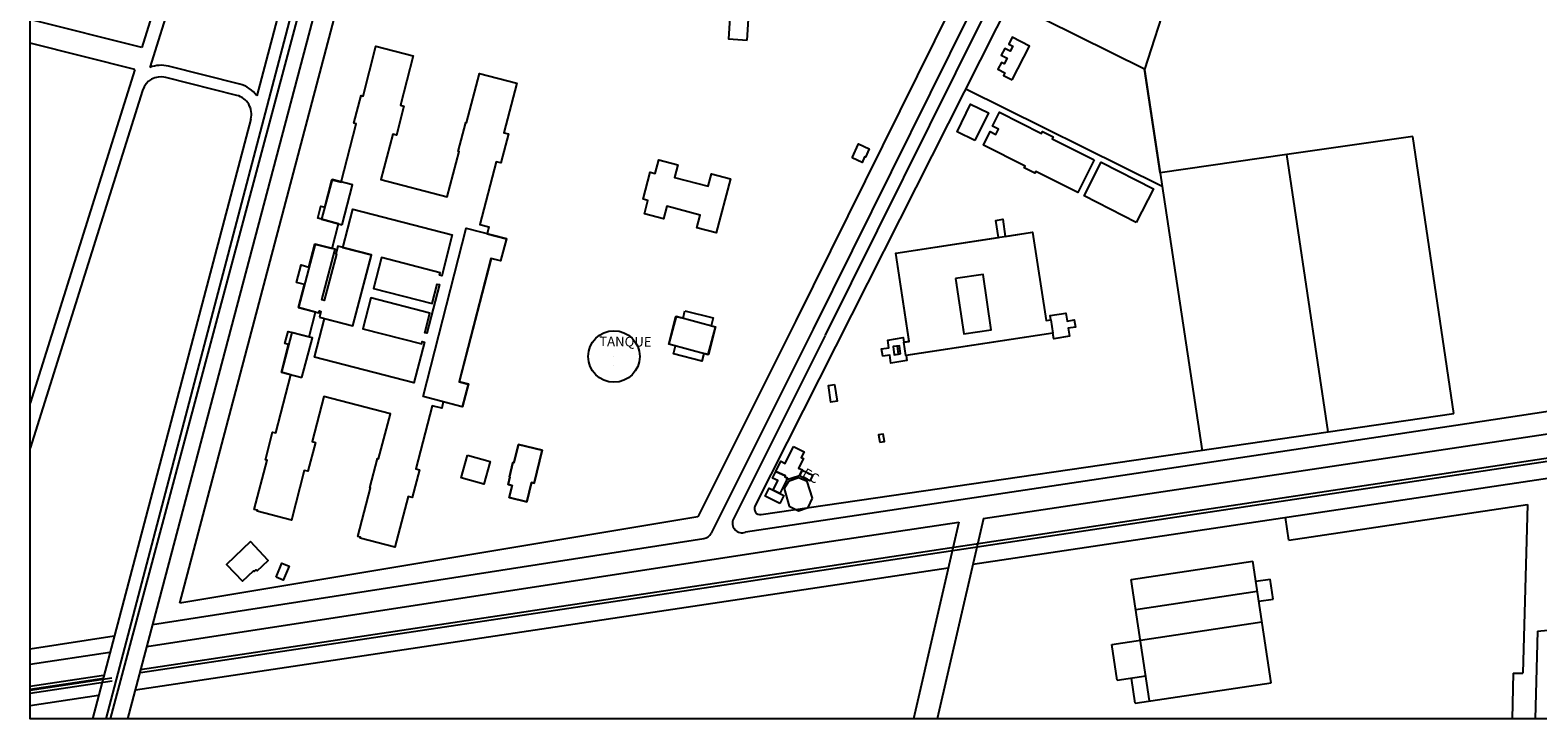
# Model space of a CAD drawing. Units: metres. Extents: x 155 to 494, y 95 to 415.
# Drawn here: x 472 to 481, y 256 to 260 of the extents above; entities that cross this region are included whole.
import ezdxf

# ---------------------------------------------------------------- set-up
doc = ezdxf.new("R2010")
doc.units = ezdxf.units.M
doc.linetypes.add('HIDDEN', pattern=[9.525, 6.35, -3.175])
doc.layers.add('01', color=1, linetype='Continuous')
doc.styles.add('DROS', font='txt')

msp = doc.modelspace()

# ---------------------------------------------------------------- linework, layer by layer
at = {"layer": '01', "color": 0, "linetype": 'Continuous'}
for p, q in [((474.5619, 263.8333), (472.563, 256.2284)), ((472.5919, 256.2284), (474.5869, 263.7046)), ((474.515, 263.1271), (472.8371, 256.7801)), ((472.9962, 256.9039), (474.6364, 263.1168)), ((479.108, 261.5189), (478.6254, 260.0204)), ((473.091, 261.1581), (472.7737, 260.1475)), ((473.1678, 261.1387), (472.8203, 260.0318)), ((473.7432, 260.9935), (473.4457, 259.8663)), ((476.3527, 257.4696), (477.9482, 260.6291)), ((477.5024, 260.3906), (476.5908, 258.5529)), ((478.6251, 260.021), (477.8475, 260.4074)), ((472.7737, 260.1475), (472.1221, 260.3119)), ((477.6032, 260.3406), (476.6916, 258.5029)), ((477.6737, 260.3056), (476.7621, 258.4679)), ((472.7332, 260.0185), (472.1221, 260.1727)), ((473.3451, 259.9337), (472.9295, 260.0385)), ((472.7332, 260.0185), (472.1221, 258.0721)), ((473.3286, 259.8682), (472.913, 259.9731)), ((478.7168, 259.4171), (478.6251, 260.021)), ((478.6254, 260.0204), (478.9631, 257.7923)), ((472.7782, 259.8977), (472.1221, 257.808)), ((478.7292, 259.3356), (477.5831, 259.9052)), ((473.4098, 259.7304), (472.4854, 256.2284)), ((474.664, 259.7094, 4.996), (474.664, 259.7094, 4.996)), ((474.6695, 259.708, 4.995), (474.6695, 259.708, 4.995)), ((474.8871, 259.6499, 4.997), (474.8871, 259.6499, 4.997)), ((474.9135, 259.643, 4.9949), (474.9135, 259.643, 4.9949)), ((474.6203, 259.5414, 4.9916), (474.6203, 259.5414, 4.9916)), ((474.6252, 259.5401, 4.9905), (474.6252, 259.5401, 4.9905)), ((474.8428, 259.4806, 4.9967), (474.8428, 259.4806, 4.9967)), ((474.8695, 259.4737, 4.9966), (474.8695, 259.4737, 4.9966)), ((475.9015, 259.4637, 4.9807), (475.9015, 259.4637, 4.9807)), ((475.8821, 259.3897, 4.9783), (475.8822, 259.3897, 4.9783)), ((476.0788, 259.3384, 4.9837), (476.0788, 259.3384, 4.9837)), ((476.0978, 259.4111, 4.9812), (476.0978, 259.4111, 4.9812)), ((476.2093, 259.382, 4.9807), (476.2093, 259.382, 4.9807)), ((474.5566, 259.2765, 4.994), (474.5566, 259.2765, 4.994)), ((475.8376, 259.2209, 4.9814), (475.8376, 259.2209, 4.9814)), ((476.0334, 259.1698, 4.9803), (476.0334, 259.1698, 4.9803)), ((474.6678, 259.0926, 5.0208), (474.6678, 259.0926, 5.0208)), ((474.7475, 259.114, 4.9981), (474.7475, 259.114, 4.9981)), ((474.8, 259.1004, 4.9939), (474.8, 259.1004, 4.9939)), ((475.8183, 259.1472, 4.9807), (475.8184, 259.1472, 4.9807)), ((476.014, 259.0954, 4.9817), (476.014, 259.0954, 4.9817)), ((476.1269, 259.066, 4.9801), (476.1269, 259.066, 4.9801)), ((474.586, 259.0533, 4.996), (474.586, 259.0533, 4.996)), ((474.7895, 259.0599, 5.0261), (474.7895, 259.0599, 5.0261)), ((474.9015, 259.0328), (474.9015, 259.0328)), ((474.9015, 259.0328, 5.0078), (474.9015, 259.0328, 5.0078)), ((474.9015, 259.0308, 5.01), (474.9015, 259.0308, 5.01)), ((474.8104, 258.9164, 5.0269), (474.8105, 258.9164, 5.0269)), ((474.8131, 258.9158, 5.0304), (474.8131, 258.9158, 5.0304)), ((474.8678, 258.9016, 5.0066), (474.8679, 258.9016, 5.0066)), ((474.8679, 258.9017, 5.0074), (474.8679, 258.9017, 5.0074)), ((477.1744, 258.9479, 5.0842), (477.1744, 258.9479, 5.0842)), ((477.1747, 258.9475), (477.1747, 258.9475)), ((477.1747, 258.9475, 5.0817), (477.1747, 258.9475, 5.0817)), ((474.511, 258.8191, 4.9941), (474.511, 258.8191, 4.9941)), ((474.5147, 258.8332, 4.9942), (474.5147, 258.8332, 4.9942)), ((474.5243, 258.8156, 4.9918), (474.5243, 258.8156, 4.9918)), ((477.6839, 258.8222, 5.086), (477.6839, 258.8222, 5.086)), ((473.6766, 258.7761, 5.0232), (473.6766, 258.7761, 5.0232)), ((473.7226, 258.7641, 5.0405), (473.7227, 258.7641, 5.0405)), ((474.5109, 258.7634, 4.9969), (474.5109, 258.7634, 4.9969)), ((477.5234, 258.7986), (477.5234, 258.7986)), ((477.5234, 258.7986, 5.0837), (477.5234, 258.7986, 5.0837)), ((477.5352, 258.7679), (477.5352, 258.7679)), ((477.5352, 258.7679, 4.9338), (477.5352, 258.7679, 4.9338)), ((477.6728, 258.7896, 4.9314), (477.6728, 258.7896, 4.9314)), ((473.6877, 258.6297, 5.0433), (473.6877, 258.6297, 5.0433)), ((473.6886, 258.6306, 5.043), (473.6886, 258.6306, 5.043)), ((476.5908, 258.5529), (476.019, 257.4079)), ((478.0513, 258.5534, 5.0864), (478.0513, 258.5534, 5.0864)), ((478.0516, 258.5537, 5.0884), (478.0516, 258.5537, 5.0884)), ((478.0758, 258.5832, 5.0679), (478.0758, 258.5832, 5.0679)), ((478.0797, 258.558, 5.0782), (478.0797, 258.558, 5.0782)), ((478.0798, 258.5578, 5.0808), (478.0798, 258.5578, 5.0808)), ((476.6914, 258.5026), (476.0968, 257.312)), ((476.7619, 258.4674), (476.2268, 257.3959)), ((477.2181, 258.4539, 5.0675), (477.2181, 258.4539, 5.0675)), ((477.5709, 258.4755, 5.0824), (477.5709, 258.4755, 5.0824)), ((477.5776, 258.4992, 4.931), (477.5776, 258.4992, 4.931)), ((477.7152, 258.5209, 4.9232), (477.7152, 258.5209, 4.9232)), ((477.7314, 258.4991, 5.087), (477.7314, 258.4991, 5.087)), ((478.0912, 258.4797, 5.0779), (478.0912, 258.4797, 5.0779)), ((478.0917, 258.4801, 5.0836), (478.0917, 258.4801, 5.0836)), ((478.096, 258.4479, 5.0708), (478.096, 258.4479, 5.0708)), ((477.1843, 258.4049, 5.1094), (477.1843, 258.4049, 5.1094)), ((477.1957, 258.4071, 5.0812), (477.1957, 258.4071, 5.0812)), ((477.2018, 258.3599), (477.2018, 258.3599)), ((477.2018, 258.3599, 5.0903), (477.2018, 258.3599, 5.0903)), ((477.2217, 258.427, 5.0812), (477.2217, 258.427, 5.0812)), ((477.2221, 258.4278, 5.0724), (477.2221, 258.4278, 5.0724)), ((477.253, 258.4325, 5.0861), (477.2531, 258.4325, 5.0861)), ((477.2533, 258.4318, 5.0863), (477.2533, 258.4318, 5.0863)), ((484.3864, 258.4025), (477.685, 257.3964)), ((475.5262, 258.2937, 5.3409), (475.5262, 258.2937, 5.3409)), ((475.5294, 258.3439), (475.5294, 258.3439)), ((475.5294, 258.3439, 5.3849), (475.5294, 258.3439, 5.3849)), ((477.1906, 258.3576), (477.1906, 258.3576)), ((477.1906, 258.3576, 5.11), (477.1906, 258.3576, 5.11)), ((477.2335, 258.3494, 5.0837), (477.2335, 258.3494, 5.0837)), ((477.2347, 258.3491, 5.0785), (477.2347, 258.3491, 5.0785)), ((477.2391, 258.3199, 5.0657), (477.2391, 258.3199, 5.0657)), ((482.6082, 258.2678), (480.4422, 257.9419)), ((477.6239, 257.131), (484.3794, 258.144)), ((479.6972, 257.9036), (480.4319, 258.0107)), ((480.4422, 257.9419), (476.2976, 257.3184)), ((476.3877, 257.421), (479.6972, 257.9036)), ((474.8067, 257.7304, 4.9977), (474.8067, 257.7304, 4.9977)), ((474.9398, 257.7245, 4.9983), (474.9398, 257.7245, 4.9983)), ((474.9458, 257.7231, 4.9959), (474.9458, 257.7231, 4.9959)), ((476.6072, 257.6917, 4.9677), (476.6072, 257.6917, 4.9677)), ((476.6282, 257.6808), (476.6282, 257.6808)), ((476.6282, 257.6808, 4.9319), (476.6282, 257.6808, 4.9319)), ((476.6295, 257.6826, 4.9663), (476.6295, 257.6826, 4.9663)), ((476.5227, 257.5732, 4.9305), (476.5227, 257.5732, 4.9305)), ((476.5272, 257.6404, 4.9379), (476.5272, 257.6404, 4.9379)), ((476.5279, 257.6403, 4.9671), (476.5279, 257.6403, 4.9671)), ((476.5306, 257.6467, 4.9385), (476.5307, 257.6467, 4.9385)), ((476.5313, 257.6463, 4.9674), (476.5313, 257.6463, 4.9674)), ((476.5375, 257.623, 4.9668), (476.5375, 257.623, 4.9668)), ((476.5415, 257.6327, 4.9374), (476.5415, 257.6327, 4.9374)), ((476.542, 257.6332, 4.9672), (476.542, 257.6332, 4.9672)), ((476.5481, 257.6148, 4.9313), (476.5481, 257.6148, 4.9313)), ((476.6063, 257.6348, 4.9306), (476.6063, 257.6348, 4.9306)), ((476.6117, 257.6467, 4.9673), (476.6117, 257.6467, 4.9673)), ((476.6123, 257.6474, 4.9315), (476.6123, 257.6474, 4.9315)), ((476.6576, 257.6135, 4.9289), (476.6576, 257.6135, 4.9289)), ((476.6735, 257.6182, 4.9299), (476.6735, 257.6182, 4.9299)), ((476.6894, 257.6516, 4.9296), (476.6894, 257.6516, 4.9296)), ((479.4681, 257.271), (480.8613, 257.4799)), ((480.8613, 257.4799), (480.8345, 256.4945)), ((476.019, 257.4079), (472.9962, 256.9039)), ((479.4681, 257.271), (479.4481, 257.4045)), ((477.5415, 257.3749), (476.7075, 257.2497)), ((476.7075, 257.2497), (472.8026, 256.6494)), ((472.8371, 256.7801), (476.0546, 257.2815)), ((478.5488, 257.0422), (479.258, 257.1485)), ((479.3644, 256.4393), (479.258, 257.1485)), ((472.7361, 256.3981), (477.4804, 257.1095)), ((478.6551, 256.3329), (478.5488, 257.0422)), ((479.2755, 257.0317), (479.359, 257.0442)), ((479.3765, 256.9274), (479.359, 257.0442)), ((478.575, 256.8669), (479.2843, 256.9733)), ((479.2931, 256.9149), (479.3765, 256.9274)), ((472.8371, 256.7801), (472.6912, 256.2284)), ((478.6019, 256.6875), (479.3112, 256.7939)), ((480.92, 256.7408), (481.597, 256.8044)), ((472.6129, 256.7113), (472.1221, 256.6359)), ((478.4351, 256.6625), (478.6019, 256.6875)), ((480.92, 256.7408), (480.9061, 256.2284)), ((472.5879, 256.6164), (472.1221, 256.5448)), ((478.4663, 256.4539), (478.4351, 256.6625)), ((478.4663, 256.4539), (478.6332, 256.4789)), ((478.5717, 256.3204), (478.5498, 256.4664)), ((478.5717, 256.3204), (479.3644, 256.4393)), ((480.7783, 256.496), (480.771, 256.2284)), ((480.7783, 256.496), (480.8345, 256.4945)), ((472.1221, 256.306), (472.5217, 256.3659))]:
    msp.add_line(p, q, dxfattribs=at)
at = {"layer": '01', "color": 0, "linetype": 'HIDDEN'}
for p, q in [((480.1913, 259.6282), (479.4563, 259.523)), ((480.4319, 258.0107), (480.1913, 259.6282))]:
    msp.add_line(p, q, dxfattribs=at)
at = {"layer": '01', "color": 0}
msp.add_line((479.4563, 259.523), (478.7168, 259.4171), dxfattribs=at)
at = {"layer": '01', "color": 0, "linetype": 'Continuous'}
for points in [[(472.1221, 272.7389), (493.5449, 272.7389), (493.5449, 256.2284), (472.1221, 256.2284)], [(476.3077, 260.1908), (476.3251, 260.4702), (476.3251, 260.4702), (476.2157, 260.477), (476.2157, 260.477), (476.1983, 260.1976), (476.1983, 260.1976)], [(477.8533, 259.9591), (477.9543, 260.1564), (477.9543, 260.1564), (477.8538, 260.2078), (477.8538, 260.2078), (477.8335, 260.1681), (477.8335, 260.1681), (477.8579, 260.1556), (477.8579, 260.1556), (477.8426, 260.1257), (477.8426, 260.1257), (477.8104, 260.1422), (477.8104, 260.1422), (477.79, 260.1024), (477.79, 260.1024), (477.8235, 260.0853), (477.8235, 260.0853), (477.8069, 260.0529), (477.8069, 260.0529), (477.7905, 260.0613), (477.7905, 260.0613), (477.7698, 260.0207), (477.7698, 260.0207), (477.8112, 259.9995), (477.8112, 259.9995), (477.8036, 259.9845), (477.8036, 259.9845)], [(474.6442, 258.0505), (474.5336, 258.0793), (474.5336, 258.0793), (474.5239, 258.042), (474.5239, 258.042), (474.4681, 258.0565), (474.4681, 258.0565), (474.3724, 257.6883), (474.3724, 257.6883), (474.3947, 257.6825), (474.3947, 257.6825), (474.3526, 257.5208), (474.3526, 257.5208), (474.3279, 257.5272), (474.3279, 257.5272), (474.2506, 257.23), (474.2506, 257.23), (474.0487, 257.2825), (474.0487, 257.2825), (474.0502, 257.2883), (474.0502, 257.2883), (474.0344, 257.2924), (474.0344, 257.2924), (474.1085, 257.5772), (474.1085, 257.5772), (474.1055, 257.578), (474.1055, 257.578), (474.1496, 257.7477), (474.1496, 257.7477), (474.1561, 257.746), (474.1561, 257.746), (474.2246, 258.0094), (474.2246, 258.0094), (473.8362, 258.1104), (473.8362, 258.1104), (473.7677, 257.847), (473.7677, 257.847), (473.7873, 257.842), (473.7873, 257.842), (473.7435, 257.6738), (473.7435, 257.6738), (473.7221, 257.6793), (473.7221, 257.6793), (473.6466, 257.389), (473.6466, 257.389), (473.4473, 257.4408), (473.4473, 257.4408), (473.4487, 257.4458), (473.4487, 257.4458), (473.4301, 257.4506), (473.4301, 257.4506), (473.505, 257.7386), (473.505, 257.7386), (473.4952, 257.7412), (473.4952, 257.7412), (473.5372, 257.9029), (473.5372, 257.9029), (473.5557, 257.8981), (473.5557, 257.8981), (473.6439, 258.2372), (473.6439, 258.2372), (473.5881, 258.2517), (473.5881, 258.2517), (473.6303, 258.4142), (473.6303, 258.4142), (473.6088, 258.4198), (473.6088, 258.4198), (473.6271, 258.4901), (473.6271, 258.4901), (473.7505, 258.458), (473.7505, 258.458), (473.7884, 258.6036), (473.7884, 258.6036), (473.6877, 258.6297), (473.6877, 258.6297), (473.7226, 258.7641), (473.7226, 258.7641), (473.6766, 258.7761), (473.6766, 258.7761), (473.7032, 258.8782), (473.7032, 258.8782), (473.7487, 258.8664), (473.7487, 258.8664), (473.7834, 259), (473.7834, 259), (473.8844, 258.9738), (473.8844, 258.9738), (473.9222, 259.1191), (473.9222, 259.1191), (473.8006, 259.1507), (473.8006, 259.1507), (473.8192, 259.2222), (473.8192, 259.2222), (473.8414, 259.2165), (473.8414, 259.2165), (473.8828, 259.376), (473.8828, 259.376), (473.9365, 259.362), (473.9365, 259.362), (474.025, 259.7023), (474.025, 259.7023), (474.0116, 259.7057), (474.0116, 259.7057), (474.0537, 259.8676), (474.0537, 259.8676), (474.0649, 259.8647), (474.0649, 259.8647), (474.1403, 260.1548), (474.1403, 260.1548), (474.3577, 260.0983), (474.3577, 260.0983), (474.2829, 259.8106), (474.2829, 259.8106), (474.3033, 259.8053), (474.3033, 259.8053), (474.2595, 259.6369), (474.2595, 259.6369), (474.2383, 259.6424), (474.2383, 259.6424), (474.1693, 259.3771), (474.1693, 259.3771), (474.5566, 259.2765), (474.5566, 259.2765), (474.6252, 259.5401), (474.6252, 259.5401), (474.6203, 259.5414), (474.6203, 259.5414), (474.664, 259.7094), (474.664, 259.7094), (474.6695, 259.708), (474.6695, 259.708), (474.7446, 259.9969), (474.7446, 259.9969), (474.9626, 259.9402), (474.9626, 259.9402), (474.8871, 259.6499), (474.8871, 259.6499), (474.9135, 259.643), (474.9135, 259.643), (474.8695, 259.4737), (474.8695, 259.4737), (474.8428, 259.4806), (474.8428, 259.4806), (474.7475, 259.114), (474.7475, 259.114), (474.8, 259.1004), (474.8, 259.1004), (474.7895, 259.0599), (474.7895, 259.0599), (474.9015, 259.0308), (474.9015, 259.0308), (474.8678, 258.9016), (474.8679, 258.9017), (474.8679, 258.9017), (474.8104, 258.9164), (474.8104, 258.9164), (474.6266, 258.1975), (474.6266, 258.1975), (474.68, 258.1839), (474.68, 258.1839), (474.6462, 258.0518), (474.6462, 258.0518)], [(477.6364, 259.6045), (477.5319, 259.6553), (477.5319, 259.6553), (477.6102, 259.8167), (477.6102, 259.8167), (477.7148, 259.7659), (477.7148, 259.7659)], [(478.3315, 259.4913), (478.236, 259.3019), (478.236, 259.3019), (477.9925, 259.4245), (477.9925, 259.4245), (477.9868, 259.4133), (477.9868, 259.4133), (477.9245, 259.4447), (477.9245, 259.4447), (477.9298, 259.4553), (477.9298, 259.4553), (477.6856, 259.5782), (477.6856, 259.5782), (477.7253, 259.657), (477.7253, 259.657), (477.7586, 259.6403), (477.7586, 259.6403), (477.7738, 259.6706), (477.7738, 259.6706), (477.7384, 259.6885), (477.7384, 259.6885), (477.7793, 259.7698), (477.7793, 259.7698), (478.0254, 259.6459), (478.0254, 259.6459), (478.0308, 259.6566), (478.0308, 259.6566), (478.0928, 259.6254), (478.0928, 259.6254), (478.0872, 259.6143), (478.0872, 259.6143)], [(476.9189, 259.5035), (476.9558, 259.5853), (476.9558, 259.5853), (477.019, 259.5568), (477.019, 259.5568), (476.9967, 259.5075), (476.9967, 259.5075), (476.9921, 259.5096), (476.9921, 259.5096), (476.9774, 259.4771), (476.9774, 259.4771)], [(475.8822, 259.3897), (475.8821, 259.3897), (476.0788, 259.3384), (476.0788, 259.3384), (476.0978, 259.4111), (476.0978, 259.4111), (476.2093, 259.382), (476.2093, 259.382), (476.1269, 259.066), (476.1269, 259.066), (476.014, 259.0954), (476.014, 259.0954), (476.0334, 259.1698), (476.0334, 259.1698), (475.8376, 259.2209), (475.8376, 259.2209), (475.8183, 259.1472), (475.8183, 259.1472), (475.7073, 259.1762), (475.7073, 259.1762), (475.728, 259.2553), (475.728, 259.2553), (475.6999, 259.2626), (475.6999, 259.2626), (475.7411, 259.4206), (475.7411, 259.4206), (475.7704, 259.4129), (475.7704, 259.4129), (475.7912, 259.4925), (475.7912, 259.4925), (475.9015, 259.4637), (475.9015, 259.4637), (475.8821, 259.3897)], [(478.5783, 259.126), (478.2737, 259.2812), (478.2737, 259.2812), (478.3738, 259.4776), (478.3738, 259.4776), (478.6784, 259.3224), (478.6784, 259.3224)], [(473.9423, 259.1135), (474.0035, 259.3461), (474.0035, 259.3461), (473.8841, 259.3775), (473.8841, 259.3775), (473.823, 259.1449), (473.823, 259.1449)], [(473.8407, 258.5651), (474.0063, 258.522), (474.0063, 258.522), (474.1137, 258.9353), (474.1137, 258.9353), (473.9472, 258.9786), (473.9472, 258.9786), (474.0057, 259.204), (474.0057, 259.204), (474.586, 259.0533), (474.586, 259.0533), (474.5243, 258.8156), (474.5243, 258.8156), (474.511, 258.8191), (474.511, 258.8191), (474.5147, 258.8332), (474.5147, 258.8332), (474.1734, 258.9218), (474.1734, 258.9218), (474.1264, 258.7411), (474.1264, 258.7411), (474.4678, 258.6524), (474.4678, 258.6524), (474.4976, 258.7669), (474.4976, 258.7669), (474.5109, 258.7634), (474.5109, 258.7634), (474.4371, 258.4794), (474.4371, 258.4794), (474.4247, 258.4826), (474.4247, 258.4826), (474.4546, 258.5975), (474.4546, 258.5975), (474.1113, 258.6867), (474.1113, 258.6867), (474.0644, 258.5063), (474.0644, 258.5063), (474.4073, 258.4173), (474.4073, 258.4173), (474.4107, 258.4306), (474.4107, 258.4306), (474.4232, 258.4274), (474.4232, 258.4274), (474.3615, 258.19), (474.3615, 258.19), (473.7823, 258.3405), (473.7823, 258.3405)], [(474.4166, 258.1105), (474.6678, 259.0926), (474.6678, 259.0926), (474.9015, 259.0328), (474.8679, 258.9016), (474.8678, 258.9016), (474.8131, 258.9158), (474.8131, 258.9158), (474.6261, 258.1969), (474.6261, 258.1969), (474.6787, 258.1832), (474.6787, 258.1832), (474.6442, 258.0505), (474.6442, 258.0505)], [(477.7731, 259.0392), (477.7579, 259.1388), (477.7579, 259.1388), (477.7983, 259.145), (477.7983, 259.145), (477.8136, 259.0447), (477.8136, 259.0447), (477.973, 259.069), (477.973, 259.069), (478.0516, 258.5537), (478.0516, 258.5537), (478.0797, 258.558), (478.0797, 258.558), (478.0758, 258.5832), (478.0758, 258.5832), (478.1667, 258.5971), (478.1667, 258.5971), (478.1738, 258.5507), (478.1738, 258.5507), (478.2164, 258.5572), (478.2164, 258.5572), (478.2229, 258.5149), (478.2229, 258.5149), (478.1806, 258.5085), (478.1806, 258.5085), (478.1877, 258.4618), (478.1877, 258.4618), (478.096, 258.4479), (478.096, 258.4479), (478.0912, 258.4797), (478.0912, 258.4797), (477.2347, 258.3491), (477.2347, 258.3491), (477.2391, 258.3199), (477.2391, 258.3199), (477.1463, 258.3058), (477.1463, 258.3058), (477.1394, 258.3512), (477.1394, 258.3512), (477.0985, 258.345), (477.0985, 258.345), (477.0918, 258.3886), (477.0918, 258.3886), (477.1339, 258.3951), (477.1339, 258.3951), (477.127, 258.44), (477.127, 258.44), (477.2181, 258.4539), (477.2181, 258.4539), (477.2221, 258.4278), (477.2221, 258.4278), (477.253, 258.4325), (477.253, 258.4325), (477.1744, 258.9479), (477.1744, 258.9479)], [(477.1747, 258.9475), (477.9728, 259.0691), (477.9728, 259.0691), (478.0513, 258.5534), (478.0513, 258.5534), (478.0798, 258.5578), (478.0798, 258.5578), (478.0917, 258.4801), (478.0917, 258.4801), (477.2335, 258.3494), (477.2335, 258.3494), (477.2217, 258.427), (477.2217, 258.427), (477.2533, 258.4318), (477.2533, 258.4318)], [(473.8103, 258.5739), (474.0051, 258.5229), (474.0051, 258.5229), (474.1134, 258.9368), (474.1134, 258.9368), (473.9182, 258.9879), (473.9182, 258.9879), (473.9065, 258.9431), (473.9065, 258.9431), (473.9098, 258.9422), (473.9098, 258.9422), (473.839, 258.6714), (473.839, 258.6714), (473.8252, 258.6751), (473.8252, 258.6751), (473.9023, 258.9699), (473.9023, 258.9699), (473.7854, 259.0005), (473.7854, 259.0005), (473.6886, 258.6306), (473.6886, 258.6306), (473.8071, 258.5996), (473.8071, 258.5996), (473.8099, 258.6099), (473.8099, 258.6099), (473.8191, 258.6075), (473.8191, 258.6075)], [(477.5234, 258.7986), (477.5709, 258.4755), (477.5709, 258.4755), (477.7314, 258.4991), (477.7314, 258.4991), (477.6839, 258.8222), (477.6839, 258.8222)], [(476.123, 258.5155), (475.893, 258.5778), (475.8495, 258.4173), (476.0795, 258.355)], [(475.9438, 258.6113), (476.1083, 258.5694), (476.1083, 258.5694), (476.0964, 258.5227), (476.0964, 258.5227), (476.1215, 258.5163), (476.1215, 258.5163), (476.0804, 258.355), (476.0804, 258.355), (476.0542, 258.3616), (476.0542, 258.3616), (476.0427, 258.3164), (476.0427, 258.3164), (475.8762, 258.3588), (475.8762, 258.3588), (475.8885, 258.4069), (475.8885, 258.4069), (475.8504, 258.4166), (475.8504, 258.4166), (475.8915, 258.5782), (475.8915, 258.5782), (475.9327, 258.5677), (475.9327, 258.5677)], [(473.7081, 258.2209), (473.7692, 258.4529), (473.7692, 258.4529), (473.6494, 258.4845), (473.6494, 258.4845), (473.5883, 258.2525), (473.5883, 258.2525)], [(477.2018, 258.3599), (477.1957, 258.4071), (477.1957, 258.4071), (477.159, 258.4024), (477.159, 258.4024), (477.1651, 258.3551), (477.1651, 258.3551)], [(477.1906, 258.3576), (477.1843, 258.4049), (477.1843, 258.4049), (477.1594, 258.4016), (477.1594, 258.4016), (477.1656, 258.3543), (477.1656, 258.3543)], [(476.8171, 258.1808), (476.8323, 258.0827), (476.8323, 258.0827), (476.7959, 258.0771), (476.7959, 258.0771), (476.7807, 258.1752), (476.7807, 258.1752)], [(477.0806, 257.8433), (477.1084, 257.8486), (477.1084, 257.8486), (477.1004, 257.8912), (477.1004, 257.8912), (477.0726, 257.886), (477.0726, 257.886)], [(474.6754, 257.7669), (474.8067, 257.7304), (474.8067, 257.7304), (474.7699, 257.5982), (474.7699, 257.5982), (474.6386, 257.6347), (474.6386, 257.6347)], [(475.1111, 257.797), (474.9722, 257.831), (474.9722, 257.831), (474.9458, 257.7231), (474.9458, 257.7231), (474.9398, 257.7245), (474.9398, 257.7245), (474.9193, 257.6409), (474.9193, 257.6409), (474.922, 257.6403), (474.922, 257.6403), (474.9112, 257.5965), (474.9112, 257.5965), (474.9357, 257.5905), (474.9357, 257.5905), (474.9188, 257.5215), (474.9188, 257.5215), (475.0215, 257.4963), (475.0215, 257.4963), (475.0487, 257.6073), (475.0487, 257.6073), (475.0637, 257.6037), (475.0637, 257.6037)], [(474.9722, 257.831), (475.1111, 257.797), (475.0637, 257.6037), (475.0487, 257.6073), (475.0215, 257.4963), (474.9188, 257.5215), (474.9357, 257.5905), (474.9112, 257.5965), (474.922, 257.6403), (474.9193, 257.6409), (474.9398, 257.7245), (474.9458, 257.7231)], [(476.5773, 257.8177), (476.6393, 257.7866), (476.6393, 257.7866), (476.6222, 257.7538), (476.6222, 257.7538), (476.6361, 257.7479), (476.6361, 257.7479), (476.6072, 257.6917), (476.6072, 257.6917), (476.6295, 257.6826), (476.6295, 257.6826), (476.6117, 257.6467), (476.6117, 257.6467), (476.5375, 257.623), (476.5375, 257.623), (476.542, 257.6332), (476.542, 257.6332), (476.5279, 257.6403), (476.5279, 257.6403), (476.5313, 257.6463), (476.5313, 257.6463), (476.4746, 257.6726), (476.4746, 257.6726), (476.504, 257.7321), (476.504, 257.7321), (476.5281, 257.7194), (476.5281, 257.7194)], [(476.4971, 257.5438), (476.4971, 257.5438), (476.458, 257.5638), (476.458, 257.5638), (476.4866, 257.6191), (476.4866, 257.6191), (476.4552, 257.6333), (476.4552, 257.6333), (476.475, 257.6724), (476.475, 257.6724), (476.5306, 257.6467), (476.5306, 257.6467), (476.5272, 257.6404), (476.5272, 257.6404), (476.5415, 257.6327), (476.5415, 257.6327), (476.4971, 257.5438)], [(476.6282, 257.6808), (476.6894, 257.6516), (476.6894, 257.6516), (476.6735, 257.6182), (476.6735, 257.6182), (476.6123, 257.6474), (476.6123, 257.6474)], [(476.4971, 257.4858), (476.4123, 257.5285), (476.4123, 257.5285), (476.4358, 257.5751), (476.4358, 257.5751), (476.5206, 257.5325), (476.5206, 257.5325)], [(476.6879, 257.5177), (476.6576, 257.6135), (476.6576, 257.6135), (476.6063, 257.6348), (476.6063, 257.6348), (476.5481, 257.6148), (476.5481, 257.6148), (476.5227, 257.5732), (476.5227, 257.5732), (476.5521, 257.4704), (476.5521, 257.4704), (476.6069, 257.4434), (476.6069, 257.4434), (476.6623, 257.4622), (476.6623, 257.4622)], [(473.4076, 257.263), (473.2683, 257.1297), (473.2683, 257.1297), (473.3623, 257.0314), (473.3623, 257.0314), (473.4258, 257.0922), (473.4258, 257.0922), (473.43, 257.0878), (473.43, 257.0878), (473.4408, 257.0981), (473.4408, 257.0981), (473.447, 257.0916), (473.447, 257.0916), (473.5121, 257.1538), (473.5121, 257.1538)], [(473.5571, 257.0551), (473.5916, 257.1371), (473.5916, 257.1371), (473.6342, 257.1191), (473.6342, 257.1191), (473.5997, 257.0371), (473.5997, 257.0371)]]:
    msp.add_lwpolyline(points, close=True, dxfattribs=at)
at = {"layer": '01', "color": 0}
msp.add_lwpolyline([(479.6972, 257.9036), (479.4563, 259.523)], dxfattribs=at)
at = {"layer": '01', "color": 0, "linetype": 'Continuous'}
for points in [[(472.7636, 256.516), (488.9929, 258.9561)], [(472.7663, 256.4982), (488.9956, 258.9383)], [(477.6854, 257.3978), (477.4158, 256.2284)], [(477.5418, 257.376), (477.2773, 256.2284)], [(472.1221, 256.4195), (472.5492, 256.4837)], [(472.1221, 256.3961), (472.5991, 256.4679)], [(472.1221, 256.4013), (472.5518, 256.4659)], [(472.1221, 256.3779), (472.6017, 256.4501)]]:
    msp.add_lwpolyline(points, dxfattribs=at)
msp.add_circle((475.5294, 258.3439), 0.1505, dxfattribs=at)
for centre, radius, start, end in [((472.8855, 259.864), 0.18, 75.83728, 111.25128), ((472.8855, 259.864), 0.1125, 75.83728, 162.56909), ((473.3011, 259.7591), 0.1125, 345.21351, 75.83728), ((473.3011, 259.7591), 0.18, 36.53132, 75.83728), ((476.2771, 257.3708), 0.0563, 153.46108, 291.357), ((476.3828, 257.4544), 0.0338, 153.20673, 278.29591), ((476.0465, 257.3372), 0.0563, 278.29591, 333.46108)]:
    msp.add_arc(centre, radius, start, end, dxfattribs=at)

# ---------------------------------------------------------------- texts
at = {"layer": '01', "color": 0, "linetype": 'Continuous', "style": 'DROS'}
for s, rotation, p in [('TANQUE', 359.34573, (475.4432, 258.4046)), ('EC', 329.69174, (476.6245, 257.6469))]:
    msp.add_text(s, height=0.05625, rotation=rotation, dxfattribs=at).set_placement(p)

doc.saveas('drawing.dxf')
